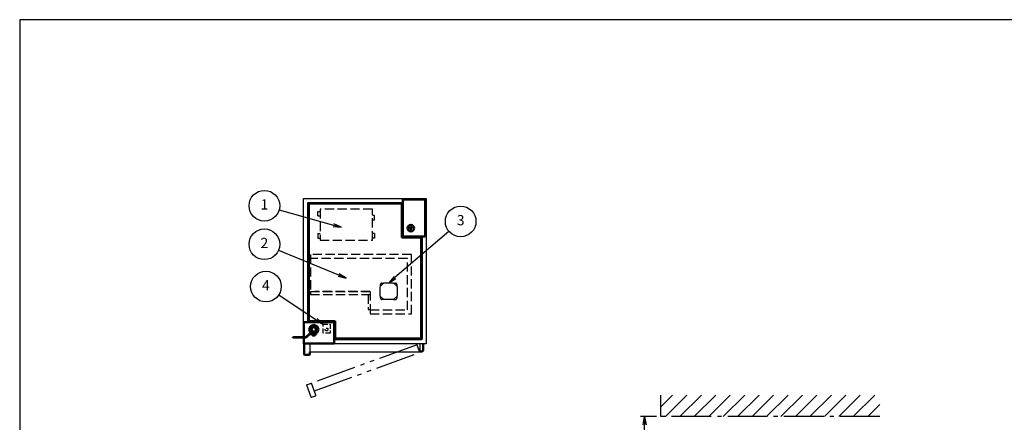
# Model space of a CAD drawing. Extents: x -70 to 7700, y 0 to 5540.
# Drawn here: x 0 to 4818, y 3572 to 5540 of the extents above; entities that cross this region are included whole.
import ezdxf

# ---------------------------------------------------------------- set-up
doc = ezdxf.new("R2010")
doc.units = 0
doc.header["$LTSCALE"] = 20
for name, pattern in [('GEN3A', [3.125, 2.25, -0.875]), ('GEN4A', [16.25, 9.75, -1.5, 1, -1.5, 1, -1.5]), ('gen7', [13.75, 9.75, -1.5, 1, -1.5])]:
    doc.linetypes.add(name, pattern=pattern)
doc.layers.get('0').update_dxf_attribs({"linetype": 'CONTINUOUS'})
doc.layers.get('DEFPOINTS').update_dxf_attribs({"linetype": 'CONTINUOUS'})
doc.layers.add('1', color=7, linetype='CONTINUOUS', lineweight=50)
for name, color, linetype in [('2', 150, 'CONTINUOUS'), ('3A', 6, 'GEN3A'), ('4A', 3, 'GEN4A'), ('5', 3, 'CONTINUOUS'), ('7', 4, 'gen7'), ('8', 1, 'CONTINUOUS'), ('WAKU', 7, 'CONTINUOUS')]:
    doc.layers.add(name, color=color, linetype=linetype)
doc.styles.add('ACISOTS', font='simplex.shx', dxfattribs={"width": 0.8, "bigfont": 'extfont.shx'})
doc.dimstyles.new('GEN-ISO$0', dxfattribs={"dimscale": 20, "dimtxt": 2.5, "dimasz": 2, "dimexe": 1, "dimexo": 1, "dimgap": 1, "dimtad": 1, "dimdsep": 46, "dimtxsty": 'ACISOTS', "dimblk1": 'OPEN', "dimblk2": 'OPEN', "dimsah": 1, "dimcen": 0, "dimclrd": 256, "dimclre": 256, "dimclrt": 2, "dimadec": 0, "dimazin": 0, "dimtp": 0.1, "dimtm": 0.1, "dimtfac": 0.71, "dimtmove": 0, "dimatfit": 3, "dimldrblk": 'OPEN', "dimfxl": 1, "dimtzin": 0, "dimarcsym": 0})

# ---------------------------------------------------------------- blocks, each defined once
blk = doc.blocks.new('A$C0DFC6001')
at = {"layer": '1'}
for p, q in [((-16.1, 16.1), (-22.7, 0)), ((-22.7, 0), (-16.1, -16.1)), ((0, 22.7), (-16.1, 16.1)), ((16.1, 16.1), (0, 22.7)), ((22.7, 0), (16.1, 16.1)), ((16.1, -16.1), (22.7, 0)), ((-102, -37.6), (-38.3, -37.6)), ((-102, -37.6), (-102, -39.6)), ((-37.5, -39.6), (-102, -39.6)), ((-21.1, -21.4), (-38.3, -37.6)), ((-20.3, -23.4), (-37.5, -39.6)), ((-16.1, -16.1), (-8, -19.4)), ((-8, -21.4), (-8, -11.1)), ((8, -21.4), (8, -11.1)), ((8, -19.4), (16.1, -16.1)), ((12.5, -23.4), (12.5, -21.4))]:
    blk.add_line(p, q, dxfattribs=at)
at = {"layer": '1', "linetype": 'Continuous'}
for p, q in [((-21.1, -21.4), (12.5, -21.4)), ((-20.3, -23.4), (12.5, -23.4))]:
    blk.add_line(p, q, dxfattribs=at)
at = {"layer": '1'}
for points in [[(-13.5, -5.6), (-5.6, -13.5), (5.6, -13.5), (13.5, -5.6), (13.5, 5.6), (5.6, 13.5), (-5.6, 13.5), (-13.5, 5.6)], [(-4.7, -23.4), (4.7, -23.4), (4.7, -29.7), (-4.7, -29.7)]]:
    blk.add_lwpolyline(points, close=True, dxfattribs=at)
blk.add_circle((0, 0), 10.8, dxfattribs=at)
blk = doc.blocks.new('_OPEN')
at = {"color": 0, "linetype": 'ByBlock'}
for p, q in [((-1, 0.17), (0, 0)), ((0, 0), (-1, -0.17)), ((0, 0), (-1, 0))]:
    blk.add_line(p, q, dxfattribs=at)
blk = doc.blocks.new('*D38')
at = {"layer": '5', "lineweight": -2}
for p, q in [((3116.5, 3599.3), (3037.8, 3599.3)), ((3057.8, 3039.3), (3057.8, 3559.3)), ((3277.8, 2999.3), (3037.8, 2999.3))]:
    blk.add_line(p, q, dxfattribs=at)
at = {"layer": 'DEFPOINTS', "color": 0}
for p in [(3057.8, 3599.3), (3136.5, 3599.3), (3297.8, 2999.3)]:
    blk.add_point(p, dxfattribs=at)
at = {"layer": '5', "lineweight": -2, "xscale": 40, "yscale": 40, "zscale": 40}
for p, rotation in [((3057.8, 3599.3), 90), ((3057.8, 2999.3), 270)]:
    blk.add_blockref('_OPEN', p, dxfattribs=dict(at, rotation=rotation))
at = {"layer": '5', "color": 2, "insert": (2924.7, 3299.3), "char_height": 50, "attachment_point": 5, "rotation": 90, "style": 'ACISOTS'}
blk.add_mtext('(500)\\Pメンテナンス\\Pスペース', dxfattribs=at)

msp = doc.modelspace()

# ---------------------------------------------------------------- hatches: boundary and pattern name
at = {"layer": '8'}
h = msp.add_hatch(dxfattribs=at)
h.set_pattern_fill('_U', color=3, scale=50, angle=45, style=0, pattern_type=0)
h.set_pattern_definition([(45, (27.716, -97.93), (-35.35534, 35.35534), [])])
h.paths.add_polyline_path([(4209.158, 3704.648), (3136.523, 3704.648), (3136.523, 3599.339), (4209.158, 3599.339)])

# ---------------------------------------------------------------- linework, layer by layer
at = {"layer": '1'}
for p, q in [((1869.004, 4475.573), (1869.004, 4640.573)), ((1984.004, 4660.573), (1874.004, 4660.573)), ((1874.004, 4660.573), (1874.004, 4485.573)), ((1984.004, 4480.573), (1984.004, 4660.573)), ((1879.004, 4480.573), (1984.004, 4480.573)), ((1964.004, 4475.573), (1869.004, 4475.573)), ((1391.004, 4060.573), (1534.004, 4060.573)), ((1391.004, 3988.011), (1391.004, 4060.573)), ((1544.004, 4065.573), (1414.004, 4065.573)), ((1539.004, 4055.573), (1539.004, 3957.573)), ((1544.004, 3980.573), (1544.004, 4065.573)), ((1391.004, 3957.573), (1391.004, 3986.011)), ((1539.004, 3957.573), (1391.004, 3957.573)), ((1392.004, 3955.573), (1392.004, 3903.573)), ((1974.004, 3922.573), (1974.004, 3955.573)), ((1974.004, 3922.573), (1974.004, 3955.573)), ((1419.004, 3903.573), (1419.004, 3915.573)), ((1969.004, 3917.573), (1959.004, 3917.573)), ((1969.004, 3917.573), (1959.004, 3917.573)), ((1969.004, 3917.573), (1974.004, 3922.573)), ((1969.004, 3917.573), (1974.004, 3922.573)), ((1395.004, 3900.573), (1416.004, 3900.573))]:
    msp.add_line(p, q, dxfattribs=at)
for points in [[(1411.004, 4060.573), (1411.004, 4643.573), (1874.004, 4643.573)], [(1869.004, 4640.573), (1414.004, 4640.573), (1414.004, 4065.573)], [(1967.004, 4480.573), (1967.004, 3977.573), (1539.004, 3977.573)], [(1544.004, 3980.573), (1964.004, 3980.573), (1964.004, 4475.573)]]:
    msp.add_lwpolyline(points, dxfattribs=at)
for radius in [16, 5.503]:
    msp.add_circle((1914.004, 4520.573), radius, dxfattribs=at)
for centre, radius, start, end in [((1879.004, 4485.573), 5, 180, 270), ((1534.004, 4055.573), 5, 0, 90), ((1395.004, 3903.573), 3, 180, 270), ((1416.004, 3903.573), 3, 270, 0)]:
    msp.add_arc(centre, radius, start, end, dxfattribs=at)
at = {"layer": '2', "linetype": 'Continuous'}
msp.add_line((1419.004, 3955.573), (1419.004, 3915.573), dxfattribs=at)
at = {"layer": '2'}
for p, q in [((1959.004, 3915.573), (1959.004, 3955.573)), ((1419.004, 3915.573), (1959.004, 3915.573))]:
    msp.add_line(p, q, dxfattribs=at)
msp.add_lwpolyline([(1389.004, 3988.011), (1389.004, 4665.573), (1989.004, 4665.573), (1989.004, 3955.573), (1389.004, 3955.573), (1389.004, 3986.011)], dxfattribs=at)
at = {"layer": '3A'}
for p, q in [((1458.439, 4580.387), (1458.439, 4602.387)), ((1458.439, 4602.387), (1469.504, 4602.387)), ((1458.439, 4580.387), (1469.504, 4580.387)), ((1736.568, 4582.387), (1725.504, 4582.387)), ((1736.568, 4560.387), (1736.568, 4582.387)), ((1736.568, 4560.387), (1725.504, 4560.387)), ((1458.439, 4494.387), (1469.504, 4494.387)), ((1458.439, 4494.387), (1458.439, 4472.387)), ((1736.568, 4494.387), (1725.504, 4494.387)), ((1736.568, 4494.387), (1736.568, 4472.387)), ((1458.439, 4472.387), (1469.504, 4472.387)), ((1736.568, 4472.387), (1725.504, 4472.387)), ((1896.917, 4371.723), (1422.417, 4371.723)), ((1896.917, 4120.723), (1896.917, 4371.723)), ((1764.417, 4235.623), (1782.017, 4253.223)), ((1765.417, 4236.623), (1765.417, 4244.923)), ((1772.717, 4252.223), (1781.017, 4252.223)), ((1782.017, 4253.223), (1828.817, 4253.223)), ((1828.817, 4253.223), (1846.417, 4235.623)), ((1829.817, 4252.223), (1838.117, 4252.223)), ((1845.417, 4244.923), (1845.417, 4236.623)), ((1764.417, 4188.823), (1764.417, 4235.623)), ((1846.417, 4235.623), (1846.417, 4188.823)), ((1782.017, 4171.223), (1764.417, 4188.823)), ((1765.417, 4179.523), (1765.417, 4187.823)), ((1781.017, 4172.223), (1772.717, 4172.223)), ((1828.817, 4171.223), (1782.017, 4171.223)), ((1846.417, 4188.823), (1828.817, 4171.223)), ((1829.817, 4172.223), (1838.117, 4172.223)), ((1845.417, 4187.823), (1845.417, 4179.523)), ((1714.617, 4120.723), (1896.917, 4120.723))]:
    msp.add_line(p, q, dxfattribs=at)
at = {"layer": '3A', "lineweight": -2}
for p, q in [((1916.417, 4391.223), (1422.417, 4391.223)), ((1422.417, 4391.223), (1422.417, 4211.423)), ((1916.417, 4101.223), (1916.417, 4391.223)), ((1422.417, 4211.423), (1714.617, 4211.423)), ((1422.417, 4211.423), (1422.417, 4196.423)), ((1422.417, 4196.423), (1714.617, 4196.423)), ((1714.617, 4211.423), (1444.417, 4211.423)), ((1704.617, 4196.423), (1704.617, 4122.223)), ((1714.617, 4211.423), (1714.617, 4101.223)), ((1714.617, 4211.423), (1714.617, 4196.423)), ((1704.617, 4122.223), (1714.617, 4122.223)), ((1714.617, 4101.223), (1916.417, 4101.223))]:
    msp.add_line(p, q, dxfattribs=at)
at = {"layer": '3A', "ltscale": 0.5}
for p, q in [((1484.485, 4051.073), (1518.485, 4051.073)), ((1484.485, 4008.073), (1484.485, 4051.073)), ((1518.485, 4051.073), (1518.485, 4008.073)), ((1518.485, 4008.073), (1484.485, 4008.073))]:
    msp.add_line(p, q, dxfattribs=at)
at = {"layer": '3A'}
msp.add_lwpolyline([(1469.504, 4461.387), (1725.504, 4461.387), (1725.504, 4613.387), (1469.504, 4613.387)], close=True, dxfattribs=at)
at = {"layer": '3A', "ltscale": 0.5}
msp.add_circle((1501.485, 4025.573), 7, dxfattribs=at)
at = {"layer": '3A'}
for centre, start, end in [((1772.717, 4244.923), 90, 180), ((1838.117, 4244.923), 0, 90), ((1772.717, 4179.523), 180, 270), ((1838.117, 4179.523), 270, 0)]:
    msp.add_arc(centre, 7.3, start, end, dxfattribs=at)
at = {"layer": '4A'}
for p, q in [((1944.346, 3950.343), (1428.198, 3763.144)), ((1441.879, 3725.556), (1958.027, 3912.755)), ((1958.027, 3912.755), (1944.346, 3950.343)), ((1402.827, 3753.909), (1428.198, 3763.144)), ((1449.404, 3704.883), (1428.198, 3763.144)), ((1402.827, 3753.909), (1424.032, 3695.648)), ((1427.877, 3693.855), (1447.611, 3701.038))]:
    msp.add_line(p, q, dxfattribs=at)
for centre, start, end in [((1426.851, 3696.675), 200, 290), ((1446.585, 3703.857), 290, 20)]:
    msp.add_arc(centre, 3, start, end, dxfattribs=at)
at = {"layer": '5'}
for p, q in [((1269.452, 4610.176), (1535.117, 4535.681)), ((2100.594, 4504.828), (1835.858, 4279.171)), ((1266.546, 4413.224), (1560.245, 4291.785)), ((1267.396, 4193.983), (1451.075, 4073.067))]:
    msp.add_line(p, q, dxfattribs=at)
at = {"layer": '5', "linetype": 'Continuous'}
for p, q in [((1533.317, 4529.261), (1573.632, 4524.881)), ((1535.117, 4535.681), (1573.632, 4524.881)), ((1573.632, 4524.881), (1536.917, 4542.1)), ((1560.245, 4291.785), (1597.21, 4276.501)), ((1597.21, 4276.501), (1562.792, 4297.946)), ((1557.697, 4285.625), (1597.21, 4276.501)), ((1831.534, 4284.244), (1805.417, 4253.223)), ((1835.858, 4279.171), (1805.417, 4253.223)), ((1805.417, 4253.223), (1840.183, 4274.097)), ((1447.409, 4067.498), (1484.485, 4051.073)), ((1451.075, 4073.067), (1484.485, 4051.073)), ((1484.485, 4051.073), (1454.741, 4078.635))]:
    msp.add_line(p, q, dxfattribs=at)
at = {"layer": '5', "color": 3}
for centre in [(1197.237, 4630.426), (2157.673, 4553.48), (1197.237, 4441.882), (1204.751, 4235.222)]:
    msp.add_circle(centre, 75, dxfattribs=at)
at = {"layer": '7'}
for p, q in [((3136.523, 3599.339), (3136.523, 3704.648)), ((4209.158, 3599.339), (3136.523, 3599.339))]:
    msp.add_line(p, q, dxfattribs=at)
at = {"layer": 'WAKU', "color": 1}
msp.add_lwpolyline([(0, 0), (7700, 0), (7700, 5540), (0, 5540)], close=True, dxfattribs=at)

# ---------------------------------------------------------------- block references
at = {"layer": '4A'}
msp.add_blockref('A$C0DFC6001', (1439.004, 4025.573), dxfattribs=at)

# ---------------------------------------------------------------- texts
at = {"layer": '5', "color": 7, "char_height": 50, "attachment_point": 5, "style": 'ACISOTS'}
for s, insert in [('1', (1197.237, 4630.426)), ('3', (2157.673, 4553.48)), ('2', (1197.237, 4441.882)), ('4', (1204.751, 4235.222))]:
    msp.add_mtext(s, dxfattribs=dict(at, insert=insert))

# ---------------------------------------------------------------- dimensions: what is measured, and where the dimension line sits
at = {"layer": '5'}
dim = msp.add_linear_dim(base=(3057.841, 3599.339), p1=(3297.841, 2999.339), p2=(3136.523, 3599.339), angle=90, text='(500)\\Pメンテナンス\\Pスペース', dimstyle='GEN-ISO$0', override={"dimpost": '<>'}, dxfattribs=at)
dim.commit()
dim.dimension.update_dxf_attribs({"geometry": '*D38', "text_midpoint": (2924.746, 3299.339)})

doc.saveas('drawing.dxf')
